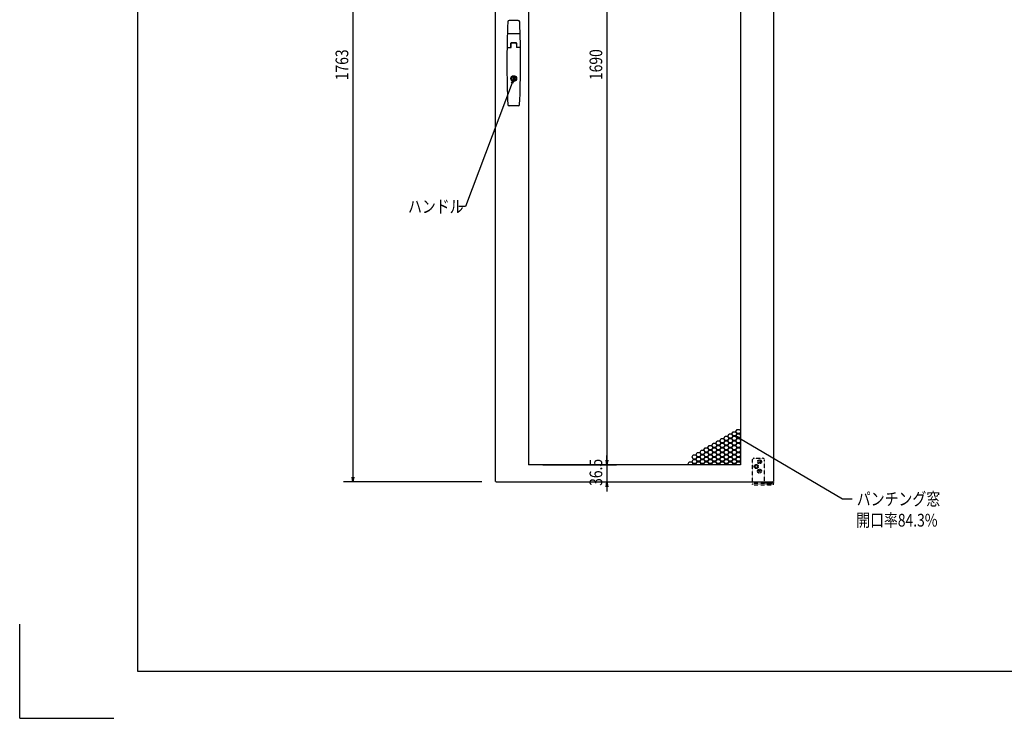
# Model space of a CAD drawing. Units: millimetres. Extents: x -14377 to -10177, y 9711 to 12681.
# Drawn here: x -14377 to -12286, y 9711 to 11194 of the extents above; entities that cross this region are included whole.
import ezdxf

# ---------------------------------------------------------------- set-up
doc = ezdxf.new("R2010")
doc.units = ezdxf.units.MM
doc.header["$LTSCALE"] = 0.1
doc.linetypes.add('HIDDEN2', pattern=[2, 1.4, -0.6])
doc.styles.get("Standard").update_dxf_attribs({"font": 'isocp.shx', "width": 0.8, "bigfont": 'bigfont.shx'})

msp = doc.modelspace()

# ---------------------------------------------------------------- linework, layer by layer
for p, q in [((-14126.8, 12581), (-14126.8, 9811)), ((-13668.9, 11965.7), (-13668.9, 10222.7)), ((-13366, 10213.7), (-13366, 11974.7)), ((-12776, 11974.7), (-12776, 10213.7)), ((-13296, 11939.2), (-13296, 10249.2)), ((-13129.5, 11929.2), (-13129.5, 10259.2)), ((-12846, 11939.2), (-12846, 10249.2)), ((-13331, 11059.8), (-13429.8, 10797.5)), ((-13429.8, 10797.5), (-13444.1, 10797.5)), ((-12881, 10305.2), (-12878.4, 10309.7)), ((-12878.4, 10309.7), (-12873.2, 10309.7)), ((-12873.2, 10309.7), (-12870.6, 10305.2)), ((-12872.5, 10310.1), (-12869.9, 10314.6)), ((-12869.9, 10305.6), (-12872.5, 10310.1)), ((-12869.9, 10314.6), (-12864.7, 10314.6)), ((-12864.7, 10314.6), (-12862.2, 10310.1)), ((-12862.2, 10310.1), (-12864.7, 10305.6)), ((-12864.1, 10315), (-12861.5, 10319.5)), ((-12861.5, 10310.5), (-12864.1, 10315)), ((-12864.1, 10305.2), (-12861.5, 10309.7)), ((-12861.5, 10319.5), (-12856.3, 10319.5)), ((-12856.3, 10310.5), (-12861.5, 10310.5)), ((-12861.5, 10309.7), (-12856.3, 10309.7)), ((-12856.3, 10319.5), (-12853.7, 10315)), ((-12853.7, 10315), (-12856.3, 10310.5)), ((-12856.3, 10309.7), (-12853.7, 10305.2)), ((-12855.6, 10319.9), (-12853, 10324.4)), ((-12853, 10315.4), (-12855.6, 10319.9)), ((-12855.6, 10310.1), (-12853, 10314.6)), ((-12853, 10305.6), (-12855.6, 10310.1)), ((-12853, 10324.4), (-12847.8, 10324.4)), ((-12847.8, 10315.4), (-12853, 10315.4)), ((-12853, 10314.6), (-12847.8, 10314.6)), ((-12847.8, 10324.4), (-12846, 10321.3)), ((-12846, 10318.5), (-12847.8, 10315.4)), ((-12847.8, 10314.6), (-12846, 10311.5)), ((-12847.1, 10315), (-12846, 10316.9)), ((-12846, 10313.1), (-12847.1, 10315)), ((-12915, 10285.6), (-12912.4, 10290.1)), ((-12912.4, 10290.1), (-12907.2, 10290.1)), ((-12907.2, 10290.1), (-12904.6, 10285.6)), ((-12906.5, 10290.5), (-12903.9, 10295)), ((-12903.9, 10286), (-12906.5, 10290.5)), ((-12903.9, 10295), (-12898.7, 10295)), ((-12898.7, 10295), (-12896.1, 10290.5)), ((-12896.1, 10290.5), (-12898.7, 10286)), ((-12898, 10295.4), (-12895.4, 10299.9)), ((-12895.4, 10290.9), (-12898, 10295.4)), ((-12898, 10285.6), (-12895.4, 10290.1)), ((-12895.4, 10299.9), (-12890.2, 10299.9)), ((-12890.2, 10290.9), (-12895.4, 10290.9)), ((-12895.4, 10290.1), (-12890.2, 10290.1)), ((-12890.2, 10299.9), (-12887.6, 10295.4)), ((-12887.6, 10295.4), (-12890.2, 10290.9)), ((-12890.2, 10290.1), (-12887.6, 10285.6)), ((-12889.5, 10300.3), (-12886.9, 10304.8)), ((-12886.9, 10295.8), (-12889.5, 10300.3)), ((-12889.5, 10290.5), (-12886.9, 10295)), ((-12886.9, 10286), (-12889.5, 10290.5)), ((-12886.9, 10304.8), (-12881.7, 10304.8)), ((-12881.7, 10295.8), (-12886.9, 10295.8)), ((-12886.9, 10295), (-12881.7, 10295)), ((-12881.7, 10304.8), (-12879.1, 10300.3)), ((-12879.1, 10300.3), (-12881.7, 10295.8)), ((-12881.7, 10295), (-12879.1, 10290.5)), ((-12879.1, 10290.5), (-12881.7, 10286)), ((-12878.4, 10300.7), (-12881, 10305.2)), ((-12881, 10295.4), (-12878.4, 10299.9)), ((-12878.4, 10290.9), (-12881, 10295.4)), ((-12881, 10285.6), (-12878.4, 10290.1)), ((-12873.2, 10300.7), (-12878.4, 10300.7)), ((-12878.4, 10299.9), (-12873.2, 10299.9)), ((-12873.2, 10290.9), (-12878.4, 10290.9)), ((-12878.4, 10290.1), (-12873.2, 10290.1)), ((-12870.6, 10305.2), (-12873.2, 10300.7)), ((-12873.2, 10299.9), (-12870.6, 10295.4)), ((-12870.6, 10295.4), (-12873.2, 10290.9)), ((-12873.2, 10290.1), (-12870.6, 10285.6)), ((-12872.5, 10300.3), (-12869.9, 10304.8)), ((-12869.9, 10295.8), (-12872.5, 10300.3)), ((-12872.5, 10290.5), (-12869.9, 10295)), ((-12869.9, 10286), (-12872.5, 10290.5)), ((-12864.7, 10305.6), (-12869.9, 10305.6)), ((-12869.9, 10304.8), (-12864.7, 10304.8)), ((-12864.7, 10295.8), (-12869.9, 10295.8)), ((-12869.9, 10295), (-12864.7, 10295)), ((-12864.7, 10304.8), (-12862.2, 10300.3)), ((-12862.2, 10300.3), (-12864.7, 10295.8)), ((-12864.7, 10295), (-12862.2, 10290.5)), ((-12862.2, 10290.5), (-12864.7, 10286)), ((-12861.5, 10300.7), (-12864.1, 10305.2)), ((-12864.1, 10295.4), (-12861.5, 10299.9)), ((-12861.5, 10290.9), (-12864.1, 10295.4)), ((-12864.1, 10285.6), (-12861.5, 10290.1)), ((-12856.3, 10300.7), (-12861.5, 10300.7)), ((-12861.5, 10299.9), (-12856.3, 10299.9)), ((-12856.3, 10290.9), (-12861.5, 10290.9)), ((-12861.5, 10290.1), (-12856.3, 10290.1)), ((-12853.7, 10305.2), (-12856.3, 10300.7)), ((-12856.3, 10299.9), (-12853.7, 10295.4)), ((-12853.7, 10295.4), (-12856.3, 10290.9)), ((-12856.3, 10290.1), (-12853.7, 10285.6)), ((-12855.6, 10300.3), (-12853, 10304.8)), ((-12853, 10295.8), (-12855.6, 10300.3)), ((-12855.6, 10290.5), (-12853, 10295)), ((-12853, 10286), (-12855.6, 10290.5)), ((-12847.8, 10305.6), (-12853, 10305.6)), ((-12853, 10304.8), (-12847.8, 10304.8)), ((-12847.8, 10295.8), (-12853, 10295.8)), ((-12853, 10295), (-12847.8, 10295)), ((-12846, 10308.7), (-12847.8, 10305.6)), ((-12847.8, 10304.8), (-12846, 10301.7)), ((-12846, 10298.9), (-12847.8, 10295.8)), ((-12847.8, 10295), (-12846, 10291.9)), ((-12846, 10289.1), (-12847.8, 10286)), ((-12847.7, 10305.4), (-12629.3, 10176.6)), ((-12847.1, 10305.2), (-12846, 10307.1)), ((-12846, 10303.3), (-12847.1, 10305.2)), ((-12847.1, 10295.4), (-12846, 10297.3)), ((-12846, 10293.5), (-12847.1, 10295.4)), ((-13129.5, 10259.2), (-13129.5, 10269.2)), ((-12948.9, 10266), (-12946.3, 10270.5)), ((-12946.3, 10270.5), (-12941.1, 10270.5)), ((-12941.1, 10270.5), (-12938.5, 10266)), ((-12940.4, 10270.9), (-12937.8, 10275.4)), ((-12937.8, 10266.4), (-12940.4, 10270.9)), ((-12937.8, 10275.4), (-12932.6, 10275.4)), ((-12932.6, 10275.4), (-12930, 10270.9)), ((-12930, 10270.9), (-12932.6, 10266.4)), ((-12931.9, 10275.8), (-12929.3, 10280.3)), ((-12929.3, 10271.3), (-12931.9, 10275.8)), ((-12931.9, 10266), (-12929.3, 10270.5)), ((-12929.3, 10280.3), (-12924.1, 10280.3)), ((-12924.1, 10271.3), (-12929.3, 10271.3)), ((-12929.3, 10270.5), (-12924.1, 10270.5)), ((-12924.1, 10280.3), (-12921.5, 10275.8)), ((-12921.5, 10275.8), (-12924.1, 10271.3)), ((-12924.1, 10270.5), (-12921.5, 10266)), ((-12923.5, 10280.7), (-12920.9, 10285.2)), ((-12920.9, 10276.2), (-12923.5, 10280.7)), ((-12923.5, 10270.9), (-12920.9, 10275.4)), ((-12920.9, 10266.4), (-12923.5, 10270.9)), ((-12920.9, 10285.2), (-12915.7, 10285.2)), ((-12915.7, 10276.2), (-12920.9, 10276.2)), ((-12920.9, 10275.4), (-12915.7, 10275.4)), ((-12915.7, 10285.2), (-12913.1, 10280.7)), ((-12913.1, 10280.7), (-12915.7, 10276.2)), ((-12915.7, 10275.4), (-12913.1, 10270.9)), ((-12913.1, 10270.9), (-12915.7, 10266.4)), ((-12912.4, 10281.1), (-12915, 10285.6)), ((-12915, 10275.8), (-12912.4, 10280.3)), ((-12912.4, 10271.3), (-12915, 10275.8)), ((-12915, 10266), (-12912.4, 10270.5)), ((-12907.2, 10281.1), (-12912.4, 10281.1)), ((-12912.4, 10280.3), (-12907.2, 10280.3)), ((-12907.2, 10271.3), (-12912.4, 10271.3)), ((-12912.4, 10270.5), (-12907.2, 10270.5)), ((-12904.6, 10285.6), (-12907.2, 10281.1)), ((-12907.2, 10280.3), (-12904.6, 10275.8)), ((-12904.6, 10275.8), (-12907.2, 10271.3)), ((-12907.2, 10270.5), (-12904.6, 10266)), ((-12906.5, 10280.7), (-12903.9, 10285.2)), ((-12903.9, 10276.2), (-12906.5, 10280.7)), ((-12906.5, 10270.9), (-12903.9, 10275.4)), ((-12903.9, 10266.4), (-12906.5, 10270.9)), ((-12898.7, 10286), (-12903.9, 10286)), ((-12903.9, 10285.2), (-12898.7, 10285.2)), ((-12898.7, 10276.2), (-12903.9, 10276.2)), ((-12903.9, 10275.4), (-12898.7, 10275.4)), ((-12898.7, 10285.2), (-12896.1, 10280.7)), ((-12896.1, 10280.7), (-12898.7, 10276.2)), ((-12898.7, 10275.4), (-12896.1, 10270.9)), ((-12896.1, 10270.9), (-12898.7, 10266.4)), ((-12895.4, 10281.1), (-12898, 10285.6)), ((-12898, 10275.8), (-12895.4, 10280.3)), ((-12895.4, 10271.3), (-12898, 10275.8)), ((-12898, 10266), (-12895.4, 10270.5)), ((-12890.2, 10281.1), (-12895.4, 10281.1)), ((-12895.4, 10280.3), (-12890.2, 10280.3)), ((-12890.2, 10271.3), (-12895.4, 10271.3)), ((-12895.4, 10270.5), (-12890.2, 10270.5)), ((-12887.6, 10285.6), (-12890.2, 10281.1)), ((-12890.2, 10280.3), (-12887.6, 10275.8)), ((-12887.6, 10275.8), (-12890.2, 10271.3)), ((-12890.2, 10270.5), (-12887.6, 10266)), ((-12889.5, 10280.7), (-12886.9, 10285.2)), ((-12886.9, 10276.2), (-12889.5, 10280.7)), ((-12889.5, 10270.9), (-12886.9, 10275.4)), ((-12886.9, 10266.4), (-12889.5, 10270.9)), ((-12881.7, 10286), (-12886.9, 10286)), ((-12886.9, 10285.2), (-12881.7, 10285.2)), ((-12881.7, 10276.2), (-12886.9, 10276.2)), ((-12886.9, 10275.4), (-12881.7, 10275.4)), ((-12881.7, 10285.2), (-12879.1, 10280.7)), ((-12879.1, 10280.7), (-12881.7, 10276.2)), ((-12881.7, 10275.4), (-12879.1, 10270.9)), ((-12879.1, 10270.9), (-12881.7, 10266.4)), ((-12878.4, 10281.1), (-12881, 10285.6)), ((-12881, 10275.8), (-12878.4, 10280.3)), ((-12878.4, 10271.3), (-12881, 10275.8)), ((-12881, 10266), (-12878.4, 10270.5)), ((-12873.2, 10281.1), (-12878.4, 10281.1)), ((-12878.4, 10280.3), (-12873.2, 10280.3)), ((-12873.2, 10271.3), (-12878.4, 10271.3)), ((-12878.4, 10270.5), (-12873.2, 10270.5)), ((-12870.6, 10285.6), (-12873.2, 10281.1)), ((-12873.2, 10280.3), (-12870.6, 10275.8)), ((-12870.6, 10275.8), (-12873.2, 10271.3)), ((-12873.2, 10270.5), (-12870.6, 10266)), ((-12872.5, 10280.7), (-12869.9, 10285.2)), ((-12869.9, 10276.2), (-12872.5, 10280.7)), ((-12872.5, 10270.9), (-12869.9, 10275.4)), ((-12869.9, 10266.4), (-12872.5, 10270.9)), ((-12864.7, 10286), (-12869.9, 10286)), ((-12869.9, 10285.2), (-12864.7, 10285.2)), ((-12864.7, 10276.2), (-12869.9, 10276.2)), ((-12869.9, 10275.4), (-12864.7, 10275.4)), ((-12864.7, 10285.2), (-12862.2, 10280.7)), ((-12862.2, 10280.7), (-12864.7, 10276.2)), ((-12864.7, 10275.4), (-12862.2, 10270.9)), ((-12862.2, 10270.9), (-12864.7, 10266.4)), ((-12861.5, 10281.1), (-12864.1, 10285.6)), ((-12864.1, 10275.8), (-12861.5, 10280.3)), ((-12861.5, 10271.3), (-12864.1, 10275.8)), ((-12864.1, 10266), (-12861.5, 10270.5)), ((-12856.3, 10281.1), (-12861.5, 10281.1)), ((-12861.5, 10280.3), (-12856.3, 10280.3)), ((-12856.3, 10271.3), (-12861.5, 10271.3)), ((-12861.5, 10270.5), (-12856.3, 10270.5)), ((-12853.7, 10285.6), (-12856.3, 10281.1)), ((-12856.3, 10280.3), (-12853.7, 10275.8)), ((-12853.7, 10275.8), (-12856.3, 10271.3)), ((-12856.3, 10270.5), (-12853.7, 10266)), ((-12855.6, 10280.7), (-12853, 10285.2)), ((-12853, 10276.2), (-12855.6, 10280.7)), ((-12855.6, 10270.9), (-12853, 10275.4)), ((-12853, 10266.4), (-12855.6, 10270.9)), ((-12847.8, 10286), (-12853, 10286)), ((-12853, 10285.2), (-12847.8, 10285.2)), ((-12847.8, 10276.2), (-12853, 10276.2)), ((-12853, 10275.4), (-12847.8, 10275.4)), ((-12847.8, 10285.2), (-12846, 10282.1)), ((-12846, 10279.3), (-12847.8, 10276.2)), ((-12847.8, 10275.4), (-12846, 10272.3)), ((-12846, 10269.5), (-12847.8, 10266.4)), ((-12847.1, 10285.6), (-12846, 10287.5)), ((-12846, 10283.7), (-12847.1, 10285.6)), ((-12847.1, 10275.8), (-12846, 10277.7)), ((-12846, 10273.9), (-12847.1, 10275.8)), ((-12847.1, 10266), (-12846, 10267.9)), ((-12846, 10249.2), (-13296, 10249.2)), ((-13266, 10249.2), (-13109.5, 10249.2)), ((-13266, 10249.2), (-13109.5, 10249.2)), ((-13129.5, 10249.2), (-13129.5, 10212.7)), ((-12957.4, 10251.3), (-12954.8, 10255.8)), ((-12956.1, 10249.2), (-12957.4, 10251.3)), ((-12954.8, 10255.8), (-12949.6, 10255.8)), ((-12949.6, 10255.8), (-12947, 10251.3)), ((-12946.3, 10261.5), (-12948.9, 10266)), ((-12948.9, 10256.2), (-12946.3, 10260.7)), ((-12946.3, 10251.7), (-12948.9, 10256.2)), ((-12947, 10251.3), (-12948.3, 10249.2)), ((-12947.3, 10249.2), (-12946.3, 10250.9)), ((-12941.1, 10261.5), (-12946.3, 10261.5)), ((-12946.3, 10260.7), (-12941.1, 10260.7)), ((-12941.1, 10251.7), (-12946.3, 10251.7)), ((-12946.3, 10250.9), (-12941.1, 10250.9)), ((-12938.5, 10266), (-12941.1, 10261.5)), ((-12941.1, 10260.7), (-12938.5, 10256.2)), ((-12938.5, 10256.2), (-12941.1, 10251.7)), ((-12941.1, 10250.9), (-12940.1, 10249.2)), ((-12940.4, 10261.1), (-12937.8, 10265.6)), ((-12937.8, 10256.6), (-12940.4, 10261.1)), ((-12940.4, 10251.3), (-12937.8, 10255.8)), ((-12939.2, 10249.2), (-12940.4, 10251.3)), ((-12932.6, 10266.4), (-12937.8, 10266.4)), ((-12937.8, 10265.6), (-12932.6, 10265.6)), ((-12932.6, 10256.6), (-12937.8, 10256.6)), ((-12937.8, 10255.8), (-12932.6, 10255.8)), ((-12932.6, 10265.6), (-12930, 10261.1)), ((-12930, 10261.1), (-12932.6, 10256.6)), ((-12932.6, 10255.8), (-12930, 10251.3)), ((-12929.3, 10261.5), (-12931.9, 10266)), ((-12931.9, 10256.2), (-12929.3, 10260.7)), ((-12929.3, 10251.7), (-12931.9, 10256.2)), ((-12930, 10251.3), (-12931.3, 10249.2)), ((-12930.4, 10249.2), (-12929.3, 10250.9)), ((-12924.1, 10261.5), (-12929.3, 10261.5)), ((-12929.3, 10260.7), (-12924.1, 10260.7)), ((-12924.1, 10251.7), (-12929.3, 10251.7)), ((-12929.3, 10250.9), (-12924.1, 10250.9)), ((-12921.5, 10266), (-12924.1, 10261.5)), ((-12924.1, 10260.7), (-12921.5, 10256.2)), ((-12921.5, 10256.2), (-12924.1, 10251.7)), ((-12924.1, 10250.9), (-12923.1, 10249.2)), ((-12923.5, 10261.1), (-12920.9, 10265.6)), ((-12920.9, 10256.6), (-12923.5, 10261.1)), ((-12923.5, 10251.3), (-12920.9, 10255.8)), ((-12922.2, 10249.2), (-12923.5, 10251.3)), ((-12915.7, 10266.4), (-12920.9, 10266.4)), ((-12920.9, 10265.6), (-12915.7, 10265.6)), ((-12915.7, 10256.6), (-12920.9, 10256.6)), ((-12920.9, 10255.8), (-12915.7, 10255.8)), ((-12915.7, 10265.6), (-12913.1, 10261.1)), ((-12913.1, 10261.1), (-12915.7, 10256.6)), ((-12915.7, 10255.8), (-12913.1, 10251.3)), ((-12912.4, 10261.5), (-12915, 10266)), ((-12915, 10256.2), (-12912.4, 10260.7)), ((-12912.4, 10251.7), (-12915, 10256.2)), ((-12913.1, 10251.3), (-12914.3, 10249.2)), ((-12913.4, 10249.2), (-12912.4, 10250.9)), ((-12907.2, 10261.5), (-12912.4, 10261.5)), ((-12912.4, 10260.7), (-12907.2, 10260.7)), ((-12907.2, 10251.7), (-12912.4, 10251.7)), ((-12912.4, 10250.9), (-12907.2, 10250.9)), ((-12904.6, 10266), (-12907.2, 10261.5)), ((-12907.2, 10260.7), (-12904.6, 10256.2)), ((-12904.6, 10256.2), (-12907.2, 10251.7)), ((-12907.2, 10250.9), (-12906.2, 10249.2)), ((-12906.5, 10261.1), (-12903.9, 10265.6)), ((-12903.9, 10256.6), (-12906.5, 10261.1)), ((-12906.5, 10251.3), (-12903.9, 10255.8)), ((-12905.2, 10249.2), (-12906.5, 10251.3)), ((-12898.7, 10266.4), (-12903.9, 10266.4)), ((-12903.9, 10265.6), (-12898.7, 10265.6)), ((-12898.7, 10256.6), (-12903.9, 10256.6)), ((-12903.9, 10255.8), (-12898.7, 10255.8)), ((-12898.7, 10265.6), (-12896.1, 10261.1)), ((-12896.1, 10261.1), (-12898.7, 10256.6)), ((-12898.7, 10255.8), (-12896.1, 10251.3)), ((-12895.4, 10261.5), (-12898, 10266)), ((-12898, 10256.2), (-12895.4, 10260.7)), ((-12895.4, 10251.7), (-12898, 10256.2)), ((-12896.1, 10251.3), (-12897.3, 10249.2)), ((-12896.4, 10249.2), (-12895.4, 10250.9)), ((-12890.2, 10261.5), (-12895.4, 10261.5)), ((-12895.4, 10260.7), (-12890.2, 10260.7)), ((-12890.2, 10251.7), (-12895.4, 10251.7)), ((-12895.4, 10250.9), (-12890.2, 10250.9)), ((-12887.6, 10266), (-12890.2, 10261.5)), ((-12890.2, 10260.7), (-12887.6, 10256.2)), ((-12887.6, 10256.2), (-12890.2, 10251.7)), ((-12890.2, 10250.9), (-12889.2, 10249.2)), ((-12889.5, 10261.1), (-12886.9, 10265.6)), ((-12886.9, 10256.6), (-12889.5, 10261.1)), ((-12889.5, 10251.3), (-12886.9, 10255.8)), ((-12888.3, 10249.2), (-12889.5, 10251.3)), ((-12881.7, 10266.4), (-12886.9, 10266.4)), ((-12886.9, 10265.6), (-12881.7, 10265.6)), ((-12881.7, 10256.6), (-12886.9, 10256.6)), ((-12886.9, 10255.8), (-12881.7, 10255.8)), ((-12881.7, 10265.6), (-12879.1, 10261.1)), ((-12879.1, 10261.1), (-12881.7, 10256.6)), ((-12881.7, 10255.8), (-12879.1, 10251.3)), ((-12878.4, 10261.5), (-12881, 10266)), ((-12881, 10256.2), (-12878.4, 10260.7)), ((-12878.4, 10251.7), (-12881, 10256.2)), ((-12879.1, 10251.3), (-12880.4, 10249.2)), ((-12879.4, 10249.2), (-12878.4, 10250.9)), ((-12873.2, 10261.5), (-12878.4, 10261.5)), ((-12878.4, 10260.7), (-12873.2, 10260.7)), ((-12873.2, 10251.7), (-12878.4, 10251.7)), ((-12878.4, 10250.9), (-12873.2, 10250.9)), ((-12870.6, 10266), (-12873.2, 10261.5)), ((-12873.2, 10260.7), (-12870.6, 10256.2)), ((-12870.6, 10256.2), (-12873.2, 10251.7)), ((-12873.2, 10250.9), (-12872.2, 10249.2)), ((-12872.5, 10261.1), (-12869.9, 10265.6)), ((-12869.9, 10256.6), (-12872.5, 10261.1)), ((-12872.5, 10251.3), (-12869.9, 10255.8)), ((-12871.3, 10249.2), (-12872.5, 10251.3)), ((-12864.7, 10266.4), (-12869.9, 10266.4)), ((-12869.9, 10265.6), (-12864.7, 10265.6)), ((-12864.7, 10256.6), (-12869.9, 10256.6)), ((-12869.9, 10255.8), (-12864.7, 10255.8)), ((-12864.7, 10265.6), (-12862.2, 10261.1)), ((-12862.2, 10261.1), (-12864.7, 10256.6)), ((-12864.7, 10255.8), (-12862.2, 10251.3)), ((-12861.5, 10261.5), (-12864.1, 10266)), ((-12864.1, 10256.2), (-12861.5, 10260.7)), ((-12861.5, 10251.7), (-12864.1, 10256.2)), ((-12862.2, 10251.3), (-12863.4, 10249.2)), ((-12862.5, 10249.2), (-12861.5, 10250.9)), ((-12856.3, 10261.5), (-12861.5, 10261.5)), ((-12861.5, 10260.7), (-12856.3, 10260.7)), ((-12856.3, 10251.7), (-12861.5, 10251.7)), ((-12861.5, 10250.9), (-12856.3, 10250.9)), ((-12853.7, 10266), (-12856.3, 10261.5)), ((-12856.3, 10260.7), (-12853.7, 10256.2)), ((-12853.7, 10256.2), (-12856.3, 10251.7)), ((-12856.3, 10250.9), (-12855.2, 10249.2)), ((-12855.6, 10261.1), (-12853, 10265.6)), ((-12853, 10256.6), (-12855.6, 10261.1)), ((-12855.6, 10251.3), (-12853, 10255.8)), ((-12854.3, 10249.2), (-12855.6, 10251.3)), ((-12847.8, 10266.4), (-12853, 10266.4)), ((-12853, 10265.6), (-12847.8, 10265.6)), ((-12847.8, 10256.6), (-12853, 10256.6)), ((-12853, 10255.8), (-12847.8, 10255.8)), ((-12847.8, 10265.6), (-12846, 10262.5)), ((-12846, 10259.7), (-12847.8, 10256.6)), ((-12847.8, 10255.8), (-12846, 10252.7)), ((-12846, 10264.1), (-12847.1, 10266)), ((-12847.1, 10256.2), (-12846, 10258.1)), ((-12846, 10254.3), (-12847.1, 10256.2)), ((-12846, 10249.9), (-12846.4, 10249.2)), ((-13395, 10212.7), (-13688.9, 10212.7)), ((-13366, 10213.7), (-13365, 10213.7)), ((-13365, 10213.7), (-13365, 10212.7)), ((-13365, 10212.7), (-12777, 10212.7)), ((-13217.5, 10212.7), (-13109.5, 10212.7)), ((-12794, 10210.1), (-12794, 10211.7)), ((-12794, 10211.7), (-12776, 10211.7)), ((-12776, 10210.1), (-12794, 10210.1)), ((-12777, 10212.7), (-12777, 10213.7)), ((-12777, 10213.7), (-12776, 10213.7)), ((-12776, 10211.7), (-12776, 10210.1)), ((-13129.5, 10202.7), (-13129.5, 10192.7)), ((-12629.3, 10176.6), (-12608.8, 10176.6)), ((-14126.8, 9991), (-14126.8, 9811)), ((-14376.8, 9711), (-14376.8, 9911)), ((-14126.8, 9811), (-10276.8, 9811)), ((-14376.8, 9711), (-14176.8, 9711))]:
    msp.add_line(p, q)
at = {"linetype": 'Continuous'}
for p, q in [((-13317.8, 11192.2), (-13337.2, 11192.2)), ((-13314.9, 11164.2), (-13340.1, 11164.2)), ((-13341.3, 11135.3), (-13333.2, 11135.3)), ((-13333.5, 11135.3), (-13333.5, 11144.2)), ((-13333.2, 11135.3), (-13333.2, 11143.7)), ((-13322.3, 11144.2), (-13332.7, 11144.2)), ((-13322.5, 11145.2), (-13332.5, 11145.2)), ((-13322.8, 11144.2), (-13332.2, 11144.2)), ((-13321.8, 11143.7), (-13321.8, 11135.3)), ((-13313.7, 11135.3), (-13321.8, 11135.3)), ((-13321.5, 11144.2), (-13321.5, 11135.3)), ((-13328.7, 11065.6), (-13328.7, 11072.3)), ((-13328.7, 11072.3), (-13326.2, 11072.3)), ((-13326.2, 11065.6), (-13328.7, 11065.6)), ((-13326.2, 11072.3), (-13326.2, 11065.6)), ((-13318, 11011.2), (-13337, 11011.2)), ((-12789, 10212.7), (-12789, 10208.7)), ((-12788, 10207.7), (-12789, 10208.7)), ((-12781, 10208.7), (-12789, 10208.7)), ((-12782, 10207.7), (-12788, 10207.7)), ((-12781, 10208.7), (-12782, 10207.7)), ((-12781, 10212.7), (-12781, 10208.7))]:
    msp.add_line(p, q, dxfattribs=at)
at = {"linetype": 'ByBlock'}
for p, q in [((-13332.6, 11060.4), (-13327.5, 11069.2)), ((-13327.5, 11069.2), (-13331, 11059.8)), ((-13327.5, 11069.2), (-13329.5, 11059.2)), ((-12848.5, 10304), (-12856.3, 10310.5)), ((-12856.3, 10310.5), (-12846.8, 10306.9)), ((-12856.3, 10310.5), (-12847.7, 10305.4)), ((-13129.5, 10249.2), (-13131.2, 10259.2)), ((-13129.5, 10249.2), (-13131.2, 10259.2)), ((-13127.8, 10259.2), (-13129.5, 10249.2)), ((-13129.5, 10249.2), (-13129.5, 10259.2)), ((-13127.8, 10259.2), (-13129.5, 10249.2)), ((-13129.5, 10249.2), (-13129.5, 10259.2)), ((-13668.9, 10212.7), (-13670.6, 10222.7)), ((-13667.2, 10222.7), (-13668.9, 10212.7)), ((-13668.9, 10212.7), (-13668.9, 10222.7)), ((-13131.2, 10202.7), (-13129.5, 10212.7)), ((-13129.5, 10212.7), (-13127.8, 10202.7)), ((-13129.5, 10212.7), (-13129.5, 10202.7))]:
    msp.add_line(p, q, dxfattribs=at)
at = {"color": 5, "linetype": 'HIDDEN2'}
for p, q in [((-12821, 10259), (-12821, 10206.9)), ((-12817, 10263), (-12799, 10263)), ((-12795, 10210.1), (-12795, 10259)), ((-12821, 10210.1), (-12776, 10210.1)), ((-12821, 10206.9), (-12776, 10206.9)), ((-12791.5, 10212.7), (-12778.5, 10212.7)), ((-12791.5, 10212.7), (-12791.5, 10211.7)), ((-12791.5, 10211.7), (-12778.5, 10211.7)), ((-12790, 10206.9), (-12790, 10206.7)), ((-12780, 10206.7), (-12790, 10206.7)), ((-12780, 10206.9), (-12780, 10206.7)), ((-12778.5, 10212.7), (-12778.5, 10211.7)), ((-12776, 10206.9), (-12776, 10210.1))]:
    msp.add_line(p, q, dxfattribs=at)
at = {"linetype": 'Continuous'}
for radius in [6.02, 5]:
    msp.add_circle((-13327.5, 11069.2), radius, dxfattribs=at)
at = {"color": 5, "linetype": 'HIDDEN2'}
for centre, radius in [((-12812.5, 10245.5), 4.3), ((-12812.5, 10245.5), 2.4), ((-12805.5, 10255.5), 4.3), ((-12805.5, 10255.5), 2.4), ((-12805.5, 10235.5), 4.3), ((-12805.5, 10235.5), 2.1)]:
    msp.add_circle(centre, radius, dxfattribs=at)
at = {"linetype": 'Continuous'}
for centre, radius, start, end in [((-11342, 11104.2), 2000, 177.5605, 182.5831), ((-13337.2, 11189.2), 3, 90, 177.5605), ((-13317.8, 11189.2), 3, 2.4395, 90), ((-15313, 11104.2), 2000, 357.4169, 2.4395), ((-13340.1, 11165.2), 1, 178.1796, 270), ((-13314.9, 11165.2), 1, 270, 1.8204), ((-13341.3, 11134.8), 0.5, 90, 179.0499), ((-13332.5, 11144.2), 1, 90, 180), ((-13333.2, 11142.4), 0.3, 90, 180), ((-13333.2, 11136), 0.3, 180, 270), ((-13332.7, 11143.7), 0.5, 90, 180), ((-13322.5, 11144.2), 1, 0, 90), ((-13322.5, 11144.2), 1, 0, 90), ((-13322.3, 11143.7), 0.5, 0, 90), ((-13321.8, 11142.4), 0.3, 0, 90), ((-13321.8, 11136), 0.3, 270, 0), ((-13313.7, 11134.8), 0.5, 0.9501, 90), ((-13337, 11014.2), 3, 182.5831, 270), ((-13318, 11014.2), 3, 270, 357.4169)]:
    msp.add_arc(centre, radius, start, end, dxfattribs=at)
at = {"color": 5, "linetype": 'HIDDEN2'}
for centre, start, end in [((-12817, 10259), 90, 180), ((-12799, 10259), 0, 90)]:
    msp.add_arc(centre, 4, start, end, dxfattribs=at)
at = {"linetype": 'HIDDEN2'}
msp.add_point((-13327.5, 11069.2), dxfattribs=at)

# ---------------------------------------------------------------- texts
at = {"width": 0.8}
for s, p in [('1763', (-13678.9, 11065.6)), ('1690', (-13139.5, 11066)), ('36.5', (-13139.5, 10204.5))]:
    msp.add_text(s, height=27, rotation=90, dxfattribs=at).set_placement(p)
for s, p in [('ハンドル', (-13552, 10784)), ('パンチング窓', (-12598.8, 10163.1)), ('開口率84.3%%%', (-12600.2, 10118.1))]:
    msp.add_text(s, height=27, dxfattribs=at).set_placement(p)

doc.saveas('drawing.dxf')
